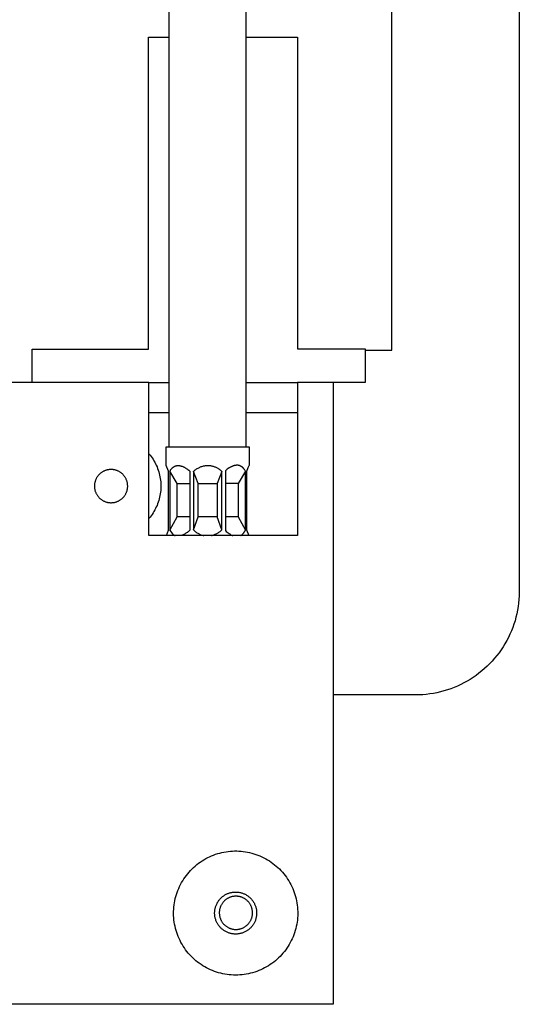
# Model space of a CAD drawing. Units: millimetres. Extents: x -921 to 441, y -933 to 300.
# Drawn here: x 320 to 441, y -933 to -696 of the extents above; entities that cross this region are included whole.
import ezdxf

# ---------------------------------------------------------------- set-up
doc = ezdxf.new("R2010")
doc.units = ezdxf.units.MM
doc.header["$MEASUREMENT"] = 0
doc.layers.add('Default', color=7, linetype='Continuous', true_color=0x000000)

msp = doc.modelspace()

# ---------------------------------------------------------------- linework, layer by layer
at = {"layer": 'Default', "color": 7, "true_color": 0xffffff}
for p, q in [((356.29, -798.73), (356.29, -458.36)), ((374.89, -798.73), (374.89, -458.36)), ((409.93, -775.48), (409.93, -523.5)), ((440.63, -523.5), (440.63, -833.51)), ((351.35, -775.19), (351.35, -700.02)), ((351.35, -700.02), (356.29, -700.02)), ((374.89, -700.02), (387.25, -700.02)), ((387.25, -700.02), (387.25, -775.15)), ((323.34, -783.21), (323.34, -775.19)), ((323.34, -775.19), (351.35, -775.19)), ((387.25, -775.15), (403.52, -775.15)), ((403.52, -775.15), (403.52, -783.21)), ((403.52, -775.48), (409.93, -775.48)), ((351.45, -783.21), (289.22, -783.21)), ((351.45, -820.13), (351.45, -783.21)), ((351.45, -783.21), (356.29, -783.21)), ((374.89, -783.21), (387.25, -783.21)), ((403.52, -783.21), (387.25, -783.21)), ((387.25, -783.21), (387.25, -820.13)), ((395.81, -783.21), (395.81, -933.04)), ((356.29, -790.53), (351.45, -790.52)), ((387.25, -790.58), (374.89, -790.56)), ((355.57, -803.21), (355.57, -798.73)), ((355.57, -798.73), (375.58, -798.73)), ((375.58, -798.73), (375.58, -803.2)), ((351.45, -800.41), (351.71, -800.73)), ((351.71, -800.73), (351.97, -801.05)), ((351.97, -801.05), (352.21, -801.39)), ((352.21, -801.39), (352.44, -801.73)), ((352.44, -801.73), (352.65, -802.09)), ((352.65, -802.09), (352.86, -802.45)), ((352.86, -802.45), (353.05, -802.81)), ((353.05, -802.81), (353.23, -803.19)), ((353.23, -803.19), (353.4, -803.57)), ((353.4, -803.57), (353.55, -803.95)), ((353.55, -803.95), (353.69, -804.34)), ((356.19, -804.62), (355.57, -803.21)), ((356.81, -804.14), (356.88, -804.05)), ((356.88, -804.05), (356.95, -803.97)), ((356.95, -803.97), (357.03, -803.89)), ((357.03, -803.89), (357.08, -803.83)), ((357.08, -803.83), (357.14, -803.78)), ((357.14, -803.78), (357.19, -803.73)), ((357.19, -803.73), (357.25, -803.68)), ((357.25, -803.68), (357.28, -803.66)), ((357.28, -803.66), (357.31, -803.64)), ((357.31, -803.64), (357.34, -803.62)), ((357.34, -803.62), (357.37, -803.6)), ((357.37, -803.6), (357.4, -803.57)), ((357.4, -803.57), (357.43, -803.55)), ((357.43, -803.55), (357.46, -803.54)), ((357.46, -803.54), (357.49, -803.52)), ((357.49, -803.52), (357.52, -803.5)), ((357.52, -803.5), (357.55, -803.48)), ((357.55, -803.48), (357.59, -803.46)), ((357.59, -803.46), (357.62, -803.45)), ((357.62, -803.45), (357.65, -803.43)), ((357.65, -803.43), (357.68, -803.42)), ((357.68, -803.42), (357.72, -803.4)), ((357.72, -803.4), (357.75, -803.39)), ((357.75, -803.39), (357.78, -803.38)), ((357.78, -803.38), (357.82, -803.36)), ((357.82, -803.36), (357.85, -803.35)), ((357.85, -803.35), (357.89, -803.34)), ((357.89, -803.34), (357.92, -803.33)), ((357.92, -803.33), (357.96, -803.32)), ((357.96, -803.32), (357.99, -803.31)), ((357.99, -803.31), (358.03, -803.3)), ((358.03, -803.3), (358.07, -803.29)), ((358.07, -803.29), (358.1, -803.29)), ((358.1, -803.29), (358.14, -803.28)), ((358.14, -803.28), (358.18, -803.28)), ((358.18, -803.28), (358.21, -803.27)), ((358.21, -803.27), (358.25, -803.27)), ((358.25, -803.27), (358.29, -803.26)), ((358.29, -803.26), (358.33, -803.26)), ((358.33, -803.26), (358.37, -803.26)), ((358.37, -803.26), (358.4, -803.25)), ((358.4, -803.25), (358.44, -803.25)), ((358.44, -803.25), (358.48, -803.25)), ((358.48, -803.25), (358.52, -803.25)), ((358.52, -803.25), (358.56, -803.25)), ((358.56, -803.25), (358.64, -803.26)), ((358.64, -803.26), (358.73, -803.27)), ((358.73, -803.27), (358.81, -803.28)), ((358.81, -803.28), (358.89, -803.29)), ((358.89, -803.29), (358.98, -803.31)), ((358.98, -803.31), (359.06, -803.32)), ((359.06, -803.32), (359.15, -803.35)), ((359.15, -803.35), (359.24, -803.37)), ((359.24, -803.37), (359.33, -803.4)), ((359.33, -803.4), (359.39, -803.42)), ((359.39, -803.42), (359.46, -803.44)), ((359.46, -803.44), (359.58, -803.49)), ((359.58, -803.49), (359.71, -803.54)), ((359.71, -803.54), (359.83, -803.6)), ((359.83, -803.6), (359.96, -803.66)), ((359.96, -803.66), (360.08, -803.73)), ((360.08, -803.73), (360.21, -803.8)), ((360.21, -803.8), (360.33, -803.88)), ((360.33, -803.88), (360.45, -803.95)), ((360.45, -803.95), (360.58, -804.04)), ((360.58, -804.04), (360.7, -804.12)), ((363.02, -804.04), (362.84, -804.15)), ((363.21, -803.93), (363.02, -804.04)), ((363.36, -803.85), (363.21, -803.93)), ((363.51, -803.77), (363.36, -803.85)), ((363.66, -803.7), (363.51, -803.77)), ((363.82, -803.64), (363.66, -803.7)), ((363.98, -803.58), (363.82, -803.64)), ((364.14, -803.53), (363.98, -803.58)), ((364.31, -803.48), (364.14, -803.53)), ((364.47, -803.43), (364.31, -803.48)), ((364.64, -803.4), (364.47, -803.43)), ((364.81, -803.37), (364.64, -803.4)), ((364.98, -803.34), (364.81, -803.37)), ((365.15, -803.32), (364.98, -803.34)), ((365.32, -803.31), (365.15, -803.32)), ((365.49, -803.3), (365.32, -803.31)), ((365.66, -803.3), (365.49, -803.3)), ((365.83, -803.3), (365.66, -803.3)), ((366, -803.31), (365.83, -803.3)), ((366.17, -803.33), (366, -803.31)), ((366.34, -803.35), (366.17, -803.33)), ((366.5, -803.38), (366.34, -803.35)), ((366.67, -803.41), (366.5, -803.38)), ((366.84, -803.45), (366.67, -803.41)), ((367, -803.5), (366.84, -803.45)), ((367.16, -803.55), (367, -803.5)), ((367.33, -803.61), (367.16, -803.55)), ((367.48, -803.67), (367.33, -803.61)), ((367.64, -803.74), (367.48, -803.67)), ((367.79, -803.81), (367.64, -803.74)), ((367.95, -803.89), (367.79, -803.81)), ((368.09, -803.97), (367.95, -803.89)), ((368.24, -804.06), (368.09, -803.97)), ((368.38, -804.15), (368.24, -804.06)), ((370.53, -804), (370.3, -804.16)), ((370.77, -803.84), (370.53, -804)), ((370.86, -803.78), (370.77, -803.84)), ((370.95, -803.73), (370.86, -803.78)), ((371.04, -803.68), (370.95, -803.73)), ((371.13, -803.63), (371.04, -803.68)), ((371.22, -803.58), (371.13, -803.63)), ((371.31, -803.53), (371.22, -803.58)), ((371.4, -803.49), (371.31, -803.53)), ((371.49, -803.45), (371.4, -803.49)), ((371.58, -803.42), (371.49, -803.45)), ((371.67, -803.38), (371.58, -803.42)), ((371.75, -803.35), (371.67, -803.38)), ((371.84, -803.32), (371.75, -803.35)), ((371.93, -803.3), (371.84, -803.32)), ((372.01, -803.27), (371.93, -803.3)), ((372.1, -803.25), (372.01, -803.27)), ((372.18, -803.23), (372.1, -803.25)), ((372.27, -803.22), (372.18, -803.23)), ((372.35, -803.21), (372.27, -803.22)), ((372.43, -803.2), (372.35, -803.21)), ((372.52, -803.19), (372.43, -803.2)), ((372.56, -803.19), (372.52, -803.19)), ((372.6, -803.19), (372.56, -803.19)), ((372.64, -803.19), (372.6, -803.19)), ((372.68, -803.19), (372.64, -803.19)), ((372.72, -803.19), (372.68, -803.19)), ((372.76, -803.19), (372.72, -803.19)), ((372.8, -803.19), (372.76, -803.19)), ((372.84, -803.19), (372.8, -803.19)), ((372.88, -803.2), (372.84, -803.19)), ((372.92, -803.2), (372.88, -803.2)), ((372.96, -803.21), (372.92, -803.2)), ((373, -803.21), (372.96, -803.21)), ((373.04, -803.22), (373, -803.21)), ((373.07, -803.23), (373.04, -803.22)), ((373.11, -803.24), (373.07, -803.23)), ((373.15, -803.25), (373.11, -803.24)), ((373.19, -803.26), (373.15, -803.25)), ((373.23, -803.27), (373.19, -803.26)), ((373.27, -803.28), (373.23, -803.27)), ((373.3, -803.29), (373.27, -803.28)), ((373.34, -803.3), (373.3, -803.29)), ((373.38, -803.32), (373.34, -803.3)), ((373.42, -803.33), (373.38, -803.32)), ((373.45, -803.35), (373.42, -803.33)), ((373.5, -803.37), (373.45, -803.35)), ((373.55, -803.4), (373.5, -803.37)), ((373.6, -803.42), (373.55, -803.4)), ((373.65, -803.45), (373.6, -803.42)), ((373.69, -803.47), (373.65, -803.45)), ((373.74, -803.5), (373.69, -803.47)), ((373.78, -803.53), (373.74, -803.5)), ((373.83, -803.57), (373.78, -803.53)), ((373.87, -803.6), (373.83, -803.57)), ((373.92, -803.63), (373.87, -803.6)), ((373.96, -803.67), (373.92, -803.63)), ((374, -803.7), (373.96, -803.67)), ((374.04, -803.74), (374, -803.7)), ((374.08, -803.78), (374.04, -803.74)), ((374.12, -803.82), (374.08, -803.78)), ((374.16, -803.86), (374.12, -803.82)), ((374.19, -803.9), (374.16, -803.86)), ((374.23, -803.94), (374.19, -803.9)), ((374.27, -803.98), (374.23, -803.94)), ((374.3, -804.03), (374.27, -803.98)), ((374.34, -804.07), (374.3, -804.03)), ((375.29, -803.84), (374.93, -804.65)), ((375.58, -803.2), (375.29, -803.84)), ((338.78, -806.37), (338.71, -806.49)), ((338.84, -806.24), (338.78, -806.37)), ((338.91, -806.12), (338.84, -806.24)), ((338.99, -806.01), (338.91, -806.12)), ((339.06, -805.89), (338.99, -806.01)), ((339.15, -805.78), (339.06, -805.89)), ((339.23, -805.67), (339.15, -805.78)), ((339.32, -805.57), (339.23, -805.67)), ((339.42, -805.46), (339.32, -805.57)), ((339.51, -805.36), (339.42, -805.46)), ((339.61, -805.27), (339.51, -805.36)), ((339.72, -805.17), (339.61, -805.27)), ((339.82, -805.09), (339.72, -805.17)), ((339.93, -805), (339.82, -805.09)), ((340.05, -804.92), (339.93, -805)), ((340.16, -804.84), (340.05, -804.92)), ((340.28, -804.77), (340.16, -804.84)), ((340.4, -804.7), (340.28, -804.77)), ((340.52, -804.64), (340.4, -804.7)), ((340.65, -804.57), (340.52, -804.64)), ((340.77, -804.52), (340.65, -804.57)), ((340.9, -804.47), (340.77, -804.52)), ((341.03, -804.42), (340.9, -804.47)), ((341.17, -804.38), (341.03, -804.42)), ((341.3, -804.34), (341.17, -804.38)), ((341.43, -804.31), (341.3, -804.34)), ((341.57, -804.28), (341.43, -804.31)), ((341.71, -804.25), (341.57, -804.28)), ((341.84, -804.23), (341.71, -804.25)), ((341.98, -804.22), (341.84, -804.23)), ((342.12, -804.21), (341.98, -804.22)), ((342.26, -804.2), (342.12, -804.21)), ((342.4, -804.2), (342.26, -804.2)), ((342.54, -804.21), (342.4, -804.2)), ((342.68, -804.22), (342.54, -804.21)), ((342.81, -804.23), (342.68, -804.22)), ((342.95, -804.25), (342.81, -804.23)), ((343.09, -804.28), (342.95, -804.25)), ((343.22, -804.31), (343.09, -804.28)), ((343.36, -804.34), (343.22, -804.31)), ((343.49, -804.38), (343.36, -804.34)), ((343.62, -804.42), (343.49, -804.38)), ((343.76, -804.47), (343.62, -804.42)), ((343.88, -804.52), (343.76, -804.47)), ((344.01, -804.57), (343.88, -804.52)), ((344.14, -804.64), (344.01, -804.57)), ((344.26, -804.7), (344.14, -804.64)), ((344.38, -804.77), (344.26, -804.7)), ((344.5, -804.84), (344.38, -804.77)), ((344.61, -804.92), (344.5, -804.84)), ((344.73, -805), (344.61, -804.92)), ((344.83, -805.09), (344.73, -805)), ((344.94, -805.17), (344.83, -805.09)), ((345.05, -805.27), (344.94, -805.17)), ((345.15, -805.36), (345.05, -805.27)), ((345.24, -805.46), (345.15, -805.36)), ((345.34, -805.57), (345.24, -805.46)), ((345.43, -805.67), (345.34, -805.57)), ((345.51, -805.78), (345.43, -805.67)), ((345.59, -805.89), (345.51, -805.78)), ((345.67, -806.01), (345.59, -805.89)), ((345.75, -806.12), (345.67, -806.01)), ((345.82, -806.24), (345.75, -806.12)), ((345.88, -806.37), (345.82, -806.24)), ((345.94, -806.49), (345.88, -806.37)), ((353.69, -804.34), (353.82, -804.73)), ((353.82, -804.73), (353.93, -805.13)), ((353.93, -805.13), (354.03, -805.53)), ((354.03, -805.53), (354.11, -805.94)), ((354.11, -805.94), (354.18, -806.35)), ((354.18, -806.35), (354.24, -806.76)), ((356.19, -818.8), (356.19, -804.62)), ((356.51, -804.6), (356.56, -804.51)), ((358.24, -807.58), (356.51, -804.6)), ((356.51, -804.6), (356.51, -818.81)), ((356.56, -804.51), (356.62, -804.41)), ((356.62, -804.41), (356.68, -804.32)), ((356.68, -804.32), (356.74, -804.23)), ((356.74, -804.23), (356.81, -804.14)), ((360.7, -804.12), (360.82, -804.21)), ((360.82, -804.21), (361.06, -804.4)), ((361.06, -804.4), (361.3, -804.59)), ((361.3, -804.59), (361.3, -818.82)), ((362.32, -804.52), (362.15, -804.65)), ((362.15, -804.65), (362.15, -818.76)), ((363.3, -807.58), (362.15, -804.65)), ((362.49, -804.39), (362.32, -804.52)), ((362.66, -804.27), (362.49, -804.39)), ((362.84, -804.15), (362.66, -804.27)), ((369.04, -804.69), (367.92, -807.58)), ((368.52, -804.25), (368.38, -804.15)), ((368.66, -804.36), (368.52, -804.25)), ((368.79, -804.46), (368.66, -804.36)), ((368.92, -804.58), (368.79, -804.46)), ((369.04, -804.69), (368.92, -804.58)), ((369.04, -818.71), (369.04, -804.69)), ((370.07, -804.34), (369.85, -804.52)), ((369.85, -804.52), (369.85, -818.9)), ((370.3, -804.16), (370.07, -804.34)), ((374.68, -804.61), (372.94, -807.58)), ((374.37, -804.12), (374.34, -804.07)), ((374.44, -804.21), (374.37, -804.12)), ((374.5, -804.3), (374.44, -804.21)), ((374.56, -804.4), (374.5, -804.3)), ((374.62, -804.5), (374.56, -804.4)), ((374.68, -804.61), (374.62, -804.5)), ((374.68, -818.81), (374.68, -804.61)), ((374.93, -804.65), (374.93, -818.76)), ((374.96, -804.58), (374.96, -818.84)), ((338.34, -807.96), (338.33, -808.1)), ((338.33, -808.1), (338.33, -808.24)), ((338.33, -808.24), (338.33, -808.38)), ((338.33, -808.38), (338.34, -808.52)), ((338.35, -807.82), (338.34, -807.96)), ((338.34, -808.52), (338.35, -808.65)), ((338.36, -807.68), (338.35, -807.82)), ((338.35, -808.65), (338.37, -808.79)), ((338.38, -807.55), (338.36, -807.68)), ((338.37, -808.79), (338.4, -808.93)), ((338.41, -807.41), (338.38, -807.55)), ((338.44, -807.28), (338.41, -807.41)), ((338.47, -807.14), (338.44, -807.28)), ((338.51, -807.01), (338.47, -807.14)), ((338.56, -806.88), (338.51, -807.01)), ((338.6, -806.75), (338.56, -806.88)), ((338.66, -806.62), (338.6, -806.75)), ((338.71, -806.49), (338.66, -806.62)), ((346, -806.62), (345.94, -806.49)), ((346.05, -806.75), (346, -806.62)), ((346.1, -806.88), (346.05, -806.75)), ((346.15, -807.01), (346.1, -806.88)), ((346.19, -807.14), (346.15, -807.01)), ((346.22, -807.28), (346.19, -807.14)), ((346.25, -807.41), (346.22, -807.28)), ((346.27, -807.55), (346.25, -807.41)), ((346.26, -808.93), (346.29, -808.79)), ((346.3, -807.68), (346.27, -807.55)), ((346.29, -808.79), (346.3, -808.65)), ((346.31, -807.82), (346.3, -807.68)), ((346.3, -808.65), (346.32, -808.52)), ((346.32, -807.96), (346.31, -807.82)), ((346.33, -808.1), (346.32, -807.96)), ((346.32, -808.52), (346.33, -808.38)), ((346.33, -808.24), (346.33, -808.1)), ((346.33, -808.38), (346.33, -808.24)), ((354.24, -806.76), (354.28, -807.17)), ((354.28, -807.17), (354.31, -807.58)), ((354.31, -807.58), (354.33, -808)), ((354.33, -808.41), (354.31, -808.82)), ((354.33, -808), (354.33, -808.41)), ((358.24, -815.57), (358.24, -807.58)), ((358.24, -807.58), (361.3, -807.58)), ((363.3, -815.57), (363.3, -807.58)), ((363.3, -807.58), (367.92, -807.58)), ((367.92, -807.58), (367.92, -815.57)), ((372.94, -807.58), (369.85, -807.58)), ((372.94, -807.58), (372.94, -815.57)), ((338.4, -808.93), (338.42, -809.06)), ((338.42, -809.06), (338.46, -809.2)), ((338.46, -809.2), (338.49, -809.33)), ((338.49, -809.33), (338.53, -809.47)), ((338.53, -809.47), (338.58, -809.6)), ((338.58, -809.6), (338.63, -809.73)), ((338.63, -809.73), (338.69, -809.85)), ((338.69, -809.85), (338.74, -809.98)), ((338.74, -809.98), (338.81, -810.1)), ((338.81, -810.1), (338.88, -810.22)), ((338.88, -810.22), (338.95, -810.34)), ((338.95, -810.34), (339.03, -810.46)), ((339.03, -810.46), (339.11, -810.57)), ((339.11, -810.57), (339.19, -810.68)), ((339.19, -810.68), (339.28, -810.79)), ((339.28, -810.79), (339.37, -810.89)), ((339.37, -810.89), (339.46, -811)), ((339.46, -811), (339.56, -811.09)), ((339.56, -811.09), (339.66, -811.19)), ((344.99, -811.19), (345.1, -811.09)), ((345.1, -811.09), (345.19, -811)), ((345.19, -811), (345.29, -810.89)), ((345.29, -810.89), (345.38, -810.79)), ((345.38, -810.79), (345.47, -810.68)), ((345.47, -810.68), (345.55, -810.57)), ((345.55, -810.57), (345.63, -810.46)), ((345.63, -810.46), (345.71, -810.34)), ((345.71, -810.34), (345.78, -810.22)), ((345.78, -810.22), (345.85, -810.1)), ((345.85, -810.1), (345.91, -809.98)), ((345.91, -809.98), (345.97, -809.85)), ((345.97, -809.85), (346.03, -809.73)), ((346.03, -809.73), (346.08, -809.6)), ((346.08, -809.6), (346.12, -809.47)), ((346.12, -809.47), (346.17, -809.33)), ((346.17, -809.33), (346.2, -809.2)), ((346.2, -809.2), (346.24, -809.06)), ((346.24, -809.06), (346.26, -808.93)), ((354.03, -810.87), (353.93, -811.27)), ((354.11, -810.47), (354.03, -810.87)), ((354.18, -810.06), (354.11, -810.47)), ((354.24, -809.65), (354.18, -810.06)), ((354.28, -809.24), (354.24, -809.65)), ((354.31, -808.82), (354.28, -809.24)), ((339.66, -811.19), (339.77, -811.28)), ((339.77, -811.28), (339.88, -811.36)), ((339.88, -811.36), (339.99, -811.45)), ((339.99, -811.45), (340.1, -811.53)), ((340.1, -811.53), (340.22, -811.6)), ((340.22, -811.6), (340.34, -811.67)), ((340.34, -811.67), (340.46, -811.74)), ((340.46, -811.74), (340.58, -811.8)), ((340.58, -811.8), (340.71, -811.86)), ((340.71, -811.86), (340.84, -811.92)), ((340.84, -811.92), (340.97, -811.97)), ((340.97, -811.97), (341.1, -812.01)), ((341.1, -812.01), (341.23, -812.05)), ((341.23, -812.05), (341.37, -812.09)), ((341.37, -812.09), (341.5, -812.12)), ((341.5, -812.12), (341.64, -812.14)), ((341.64, -812.14), (341.78, -812.17)), ((341.78, -812.17), (341.91, -812.18)), ((341.91, -812.18), (342.05, -812.19)), ((342.05, -812.19), (342.19, -812.2)), ((342.19, -812.2), (342.33, -812.2)), ((342.33, -812.2), (342.47, -812.2)), ((342.47, -812.2), (342.61, -812.19)), ((342.61, -812.19), (342.75, -812.18)), ((342.75, -812.18), (342.88, -812.17)), ((342.88, -812.17), (343.02, -812.14)), ((343.02, -812.14), (343.16, -812.12)), ((343.16, -812.12), (343.29, -812.09)), ((343.29, -812.09), (343.43, -812.05)), ((343.43, -812.05), (343.56, -812.01)), ((343.56, -812.01), (343.69, -811.97)), ((343.69, -811.97), (343.82, -811.92)), ((343.82, -811.92), (343.95, -811.86)), ((343.95, -811.86), (344.07, -811.8)), ((344.07, -811.8), (344.2, -811.74)), ((344.2, -811.74), (344.32, -811.67)), ((344.32, -811.67), (344.44, -811.6)), ((344.44, -811.6), (344.56, -811.53)), ((344.56, -811.53), (344.67, -811.45)), ((344.67, -811.45), (344.78, -811.36)), ((344.78, -811.36), (344.89, -811.28)), ((344.89, -811.28), (344.99, -811.19)), ((353.23, -813.22), (353.05, -813.59)), ((353.4, -812.84), (353.23, -813.22)), ((353.55, -812.46), (353.4, -812.84)), ((353.69, -812.07), (353.55, -812.46)), ((353.82, -811.67), (353.69, -812.07)), ((353.93, -811.27), (353.82, -811.67)), ((351.71, -815.68), (351.45, -816)), ((351.97, -815.35), (351.71, -815.68)), ((352.21, -815.02), (351.97, -815.35)), ((352.44, -814.67), (352.21, -815.02)), ((352.65, -814.32), (352.44, -814.67)), ((352.86, -813.96), (352.65, -814.32)), ((353.05, -813.59), (352.86, -813.96)), ((356.51, -818.81), (358.24, -815.57)), ((361.3, -815.57), (358.24, -815.57)), ((362.15, -818.76), (363.3, -815.57)), ((367.92, -815.57), (363.3, -815.57)), ((369.04, -818.71), (367.92, -815.57)), ((372.94, -815.57), (369.85, -815.57)), ((372.94, -815.57), (374.68, -818.81)), ((387.25, -820.13), (351.45, -820.13)), ((355.65, -820.13), (356.19, -818.8)), ((356.51, -818.81), (357.03, -819.59)), ((357.03, -819.59), (357.07, -819.64)), ((357.07, -819.64), (357.12, -819.69)), ((357.12, -819.69), (357.17, -819.74)), ((357.17, -819.74), (357.23, -819.79)), ((357.23, -819.79), (357.28, -819.84)), ((357.28, -819.84), (357.34, -819.88)), ((357.34, -819.88), (357.39, -819.92)), ((357.39, -819.92), (357.45, -819.96)), ((357.45, -819.96), (357.51, -820)), ((357.51, -820), (357.57, -820.04)), ((357.57, -820.04), (357.63, -820.07)), ((357.63, -820.07), (357.7, -820.1)), ((357.7, -820.1), (357.76, -820.13)), ((359.49, -820.06), (359.3, -820.13)), ((359.67, -819.97), (359.49, -820.06)), ((359.85, -819.88), (359.67, -819.97)), ((360.03, -819.79), (359.85, -819.88)), ((360.2, -819.69), (360.03, -819.79)), ((360.37, -819.58), (360.2, -819.69)), ((360.53, -819.47), (360.37, -819.58)), ((360.7, -819.35), (360.53, -819.47)), ((360.85, -819.22), (360.7, -819.35)), ((361.01, -819.1), (360.85, -819.22)), ((361.16, -818.96), (361.01, -819.1)), ((361.3, -818.82), (361.16, -818.96)), ((362.15, -818.76), (362.32, -818.9)), ((362.32, -818.9), (362.49, -819.04)), ((362.49, -819.04), (362.66, -819.18)), ((362.66, -819.18), (362.84, -819.3)), ((362.84, -819.3), (363.02, -819.43)), ((363.02, -819.43), (363.21, -819.54)), ((363.21, -819.54), (363.36, -819.63)), ((363.36, -819.63), (363.51, -819.71)), ((363.51, -819.71), (363.66, -819.79)), ((363.66, -819.79), (363.82, -819.86)), ((363.82, -819.86), (363.98, -819.93)), ((363.98, -819.93), (364.14, -819.99)), ((364.14, -819.99), (364.31, -820.04)), ((364.31, -820.04), (364.47, -820.09)), ((364.47, -820.09), (364.64, -820.13)), ((366.51, -820.13), (366.69, -820.08)), ((366.69, -820.08), (366.88, -820.02)), ((366.88, -820.02), (367.07, -819.96)), ((367.07, -819.96), (367.25, -819.88)), ((367.25, -819.88), (367.43, -819.81)), ((367.43, -819.81), (367.6, -819.72)), ((367.6, -819.72), (367.78, -819.63)), ((367.78, -819.63), (367.95, -819.54)), ((367.95, -819.54), (368.12, -819.44)), ((368.12, -819.44), (368.28, -819.33)), ((368.28, -819.33), (368.44, -819.22)), ((368.44, -819.22), (368.6, -819.1)), ((368.6, -819.1), (368.75, -818.97)), ((368.75, -818.97), (368.9, -818.85)), ((368.9, -818.85), (369.04, -818.71)), ((369.85, -818.9), (370.07, -819.1)), ((370.07, -819.1), (370.3, -819.29)), ((370.3, -819.29), (370.53, -819.47)), ((370.53, -819.47), (370.77, -819.64)), ((370.77, -819.64), (370.91, -819.74)), ((370.91, -819.74), (371.06, -819.83)), ((371.06, -819.83), (371.2, -819.91)), ((371.2, -819.91), (371.35, -819.99)), ((371.35, -819.99), (371.5, -820.07)), ((371.5, -820.07), (371.66, -820.13)), ((373.54, -820.13), (373.62, -820.08)), ((373.62, -820.08), (373.7, -820.02)), ((373.7, -820.02), (373.78, -819.97)), ((373.78, -819.97), (373.86, -819.9)), ((373.86, -819.9), (373.94, -819.84)), ((373.94, -819.84), (374.01, -819.77)), ((374.01, -819.77), (374.08, -819.7)), ((374.08, -819.7), (374.15, -819.63)), ((374.15, -819.63), (374.21, -819.56)), ((374.21, -819.56), (374.28, -819.48)), ((374.28, -819.48), (374.34, -819.41)), ((374.34, -819.41), (374.39, -819.32)), ((374.39, -819.32), (374.45, -819.24)), ((374.45, -819.24), (374.5, -819.16)), ((374.5, -819.16), (374.55, -819.07)), ((374.55, -819.07), (374.6, -818.99)), ((374.6, -818.99), (374.64, -818.9)), ((374.64, -818.9), (374.68, -818.81)), ((374.93, -818.76), (375.49, -820.13)), ((440.61, -834.65), (440.55, -835.51)), ((440.63, -833.78), (440.61, -834.65)), ((440.63, -833.51), (440.63, -833.78)), ((440.35, -837.23), (440.21, -838.09)), ((440.47, -836.38), (440.35, -837.23)), ((440.55, -835.51), (440.47, -836.38)), ((440.04, -838.94), (439.83, -839.78)), ((440.21, -838.09), (440.04, -838.94)), ((439.34, -841.44), (439.05, -842.26)), ((439.6, -840.62), (439.34, -841.44)), ((439.83, -839.78), (439.6, -840.62)), ((438.39, -843.86), (438.02, -844.64)), ((438.74, -843.06), (438.39, -843.86)), ((439.05, -842.26), (438.74, -843.06)), ((437.19, -846.17), (436.74, -846.9)), ((437.62, -845.41), (437.19, -846.17)), ((438.02, -844.64), (437.62, -845.41)), ((435.24, -849.02), (434.69, -849.69)), ((435.76, -848.33), (435.24, -849.02)), ((436.26, -847.63), (435.76, -848.33)), ((436.74, -846.9), (436.26, -847.63)), ((433.52, -850.97), (432.9, -851.58)), ((434.11, -850.34), (433.52, -850.97)), ((434.69, -849.69), (434.11, -850.34)), ((430.24, -853.8), (429.53, -854.29)), ((430.93, -853.28), (430.24, -853.8)), ((431.61, -852.74), (430.93, -853.28)), ((432.27, -852.17), (431.61, -852.74)), ((432.9, -851.58), (432.27, -852.17)), ((426.52, -856.01), (425.74, -856.37)), ((427.3, -855.62), (426.52, -856.01)), ((428.05, -855.2), (427.3, -855.62)), ((428.8, -854.76), (428.05, -855.2)), ((429.53, -854.29), (428.8, -854.76)), ((415.63, -858.51), (395.81, -858.51)), ((416.5, -858.49), (415.63, -858.51)), ((417.37, -858.45), (416.5, -858.49)), ((418.23, -858.37), (417.37, -858.45)), ((419.09, -858.27), (418.23, -858.37)), ((419.95, -858.13), (419.09, -858.27)), ((420.8, -857.97), (419.95, -858.13)), ((421.64, -857.77), (420.8, -857.97)), ((422.48, -857.55), (421.64, -857.77)), ((423.31, -857.3), (422.48, -857.55)), ((424.13, -857.02), (423.31, -857.3)), ((424.94, -856.71), (424.13, -857.02)), ((425.74, -856.37), (424.94, -856.71)), ((368.5, -896.6), (369.01, -896.48)), ((369.01, -896.48), (369.52, -896.37)), ((369.52, -896.37), (370.03, -896.28)), ((370.03, -896.28), (370.54, -896.21)), ((370.54, -896.21), (371.06, -896.16)), ((371.06, -896.16), (371.58, -896.12)), ((371.58, -896.12), (372.09, -896.1)), ((372.09, -896.1), (372.61, -896.1)), ((372.61, -896.1), (373.13, -896.12)), ((373.13, -896.12), (373.65, -896.16)), ((373.65, -896.16), (374.16, -896.21)), ((374.16, -896.21), (374.68, -896.29)), ((374.68, -896.29), (375.19, -896.38)), ((375.19, -896.38), (375.7, -896.48)), ((375.7, -896.48), (376.2, -896.61)), ((363.4, -899.07), (363.82, -898.77)), ((363.82, -898.77), (364.25, -898.48)), ((364.25, -898.48), (364.69, -898.2)), ((364.69, -898.2), (365.14, -897.95)), ((365.14, -897.95), (365.6, -897.71)), ((365.6, -897.71), (366.07, -897.48)), ((366.07, -897.48), (366.54, -897.27)), ((366.54, -897.27), (367.02, -897.08)), ((367.02, -897.08), (367.51, -896.9)), ((367.51, -896.9), (368.01, -896.74)), ((368.01, -896.74), (368.5, -896.6)), ((376.2, -896.61), (376.7, -896.75)), ((376.7, -896.75), (377.19, -896.91)), ((377.19, -896.91), (377.68, -897.09)), ((377.68, -897.09), (378.16, -897.28)), ((378.16, -897.28), (378.64, -897.49)), ((378.64, -897.49), (379.1, -897.72)), ((379.1, -897.72), (379.56, -897.96)), ((379.56, -897.96), (380.01, -898.22)), ((380.01, -898.22), (380.45, -898.49)), ((380.45, -898.49), (380.88, -898.78)), ((380.88, -898.78), (381.3, -899.09)), ((360.78, -901.57), (361.11, -901.18)), ((361.11, -901.18), (361.46, -900.79)), ((361.46, -900.79), (361.83, -900.42)), ((361.83, -900.42), (362.2, -900.06)), ((362.2, -900.06), (362.59, -899.72)), ((362.59, -899.72), (362.99, -899.39)), ((362.99, -899.39), (363.4, -899.07)), ((381.3, -899.09), (381.71, -899.41)), ((381.71, -899.41), (382.11, -899.74)), ((382.11, -899.74), (382.5, -900.08)), ((382.5, -900.08), (382.87, -900.44)), ((382.87, -900.44), (383.23, -900.82)), ((383.23, -900.82), (383.58, -901.2)), ((383.58, -901.2), (383.92, -901.6)), ((359.31, -903.71), (359.58, -903.26)), ((359.58, -903.26), (359.85, -902.83)), ((359.85, -902.83), (360.15, -902.4)), ((360.15, -902.4), (360.46, -901.98)), ((360.46, -901.98), (360.78, -901.57)), ((383.92, -901.6), (384.24, -902)), ((384.24, -902), (384.55, -902.42)), ((384.55, -902.42), (384.84, -902.85)), ((384.84, -902.85), (385.11, -903.29)), ((385.11, -903.29), (385.38, -903.74)), ((358.24, -906.07), (358.42, -905.58)), ((358.42, -905.58), (358.62, -905.1)), ((358.62, -905.1), (358.84, -904.63)), ((358.84, -904.63), (359.07, -904.17)), ((359.07, -904.17), (359.31, -903.71)), ((371.38, -906.08), (371.55, -906.05)), ((371.55, -906.05), (371.72, -906.02)), ((371.72, -906.02), (371.9, -906.01)), ((371.9, -906.01), (372.07, -905.99)), ((372.07, -905.99), (372.25, -905.99)), ((372.25, -905.99), (372.42, -905.99)), ((372.42, -905.99), (372.6, -905.99)), ((372.6, -905.99), (372.78, -906.01)), ((372.78, -906.01), (372.95, -906.03)), ((372.95, -906.03), (373.12, -906.05)), ((373.12, -906.05), (373.3, -906.08)), ((385.38, -903.74), (385.62, -904.2)), ((385.62, -904.2), (385.85, -904.66)), ((385.85, -904.66), (386.07, -905.13)), ((386.07, -905.13), (386.26, -905.61)), ((386.26, -905.61), (386.44, -906.1)), ((357.6, -908.58), (357.69, -908.07)), ((357.69, -908.07), (357.8, -907.56)), ((357.8, -907.56), (357.93, -907.06)), ((357.93, -907.06), (358.08, -906.56)), ((358.08, -906.56), (358.24, -906.07)), ((367.92, -908.57), (368.01, -908.41)), ((368.01, -908.41), (368.1, -908.27)), ((368.1, -908.27), (368.2, -908.12)), ((368.2, -908.12), (368.31, -907.98)), ((368.31, -907.98), (368.42, -907.84)), ((368.42, -907.84), (368.53, -907.71)), ((368.53, -907.71), (368.65, -907.58)), ((368.65, -907.58), (368.77, -907.45)), ((368.77, -907.45), (368.9, -907.33)), ((368.9, -907.33), (369.03, -907.21)), ((369.03, -907.21), (369.16, -907.1)), ((369.16, -907.1), (369.3, -906.99)), ((369.3, -906.99), (369.45, -906.89)), ((369.39, -908.36), (369.3, -908.47)), ((369.48, -908.26), (369.39, -908.36)), ((369.45, -906.89), (369.59, -906.79)), ((369.58, -908.16), (369.48, -908.26)), ((369.68, -908.06), (369.58, -908.16)), ((369.59, -906.79), (369.74, -906.7)), ((369.78, -907.97), (369.68, -908.06)), ((369.74, -906.7), (369.89, -906.61)), ((369.89, -907.88), (369.78, -907.97)), ((369.89, -906.61), (370.05, -906.53)), ((370, -907.8), (369.89, -907.88)), ((370.11, -907.72), (370, -907.8)), ((370.05, -906.53), (370.21, -906.45)), ((370.23, -907.64), (370.11, -907.72)), ((370.21, -906.45), (370.37, -906.38)), ((370.35, -907.57), (370.23, -907.64)), ((370.47, -907.5), (370.35, -907.57)), ((370.37, -906.38), (370.53, -906.32)), ((370.59, -907.43), (370.47, -907.5)), ((370.53, -906.32), (370.7, -906.26)), ((370.71, -907.37), (370.59, -907.43)), ((370.7, -906.26), (370.86, -906.2)), ((370.84, -907.32), (370.71, -907.37)), ((370.97, -907.26), (370.84, -907.32)), ((370.86, -906.2), (371.03, -906.16)), ((371.1, -907.22), (370.97, -907.26)), ((371.03, -906.16), (371.2, -906.11)), ((371.23, -907.17), (371.1, -907.22)), ((371.2, -906.11), (371.38, -906.08)), ((371.37, -907.14), (371.23, -907.17)), ((371.5, -907.1), (371.37, -907.14)), ((371.64, -907.07), (371.5, -907.1)), ((371.77, -907.05), (371.64, -907.07)), ((371.91, -907.03), (371.77, -907.05)), ((372.05, -907.02), (371.91, -907.03)), ((372.19, -907.01), (372.05, -907.02)), ((372.33, -907), (372.19, -907.01)), ((372.47, -907), (372.33, -907)), ((372.6, -907.01), (372.47, -907)), ((372.74, -907.02), (372.6, -907.01)), ((372.88, -907.03), (372.74, -907.02)), ((373.02, -907.05), (372.88, -907.03)), ((373.16, -907.07), (373.02, -907.05)), ((373.29, -907.1), (373.16, -907.07)), ((373.43, -907.14), (373.29, -907.1)), ((373.3, -906.08), (373.47, -906.12)), ((373.56, -907.17), (373.43, -907.14)), ((373.47, -906.12), (373.64, -906.16)), ((373.69, -907.22), (373.56, -907.17)), ((373.64, -906.16), (373.81, -906.21)), ((373.82, -907.26), (373.69, -907.22)), ((373.81, -906.21), (373.98, -906.26)), ((373.95, -907.32), (373.82, -907.26)), ((374.08, -907.37), (373.95, -907.32)), ((373.98, -906.26), (374.14, -906.32)), ((374.2, -907.43), (374.08, -907.37)), ((374.14, -906.32), (374.3, -906.39)), ((374.33, -907.5), (374.2, -907.43)), ((374.3, -906.39), (374.47, -906.46)), ((374.45, -907.57), (374.33, -907.5)), ((374.56, -907.64), (374.45, -907.57)), ((374.47, -906.46), (374.62, -906.54)), ((374.68, -907.72), (374.56, -907.64)), ((374.62, -906.54), (374.78, -906.62)), ((374.79, -907.8), (374.68, -907.72)), ((374.78, -906.62), (374.93, -906.71)), ((374.9, -907.88), (374.79, -907.8)), ((375.01, -907.97), (374.9, -907.88)), ((374.93, -906.71), (375.08, -906.8)), ((375.11, -908.06), (375.01, -907.97)), ((375.08, -906.8), (375.23, -906.9)), ((375.21, -908.16), (375.11, -908.06)), ((375.31, -908.26), (375.21, -908.16)), ((375.23, -906.9), (375.37, -907)), ((375.4, -908.36), (375.31, -908.26)), ((375.37, -907), (375.51, -907.11)), ((375.49, -908.47), (375.4, -908.36)), ((375.51, -907.11), (375.64, -907.22)), ((375.64, -907.22), (375.77, -907.34)), ((375.77, -907.34), (375.9, -907.46)), ((375.9, -907.46), (376.02, -907.58)), ((376.02, -907.58), (376.14, -907.71)), ((376.14, -907.71), (376.25, -907.85)), ((376.25, -907.85), (376.36, -907.99)), ((376.36, -907.99), (376.47, -908.13)), ((376.47, -908.13), (376.57, -908.27)), ((376.57, -908.27), (376.66, -908.42)), ((386.44, -906.1), (386.61, -906.59)), ((386.61, -906.59), (386.75, -907.09)), ((386.75, -907.09), (386.88, -907.59)), ((386.88, -907.59), (386.99, -908.1)), ((386.99, -908.1), (387.09, -908.61)), ((357.39, -911.16), (357.4, -910.64)), ((357.4, -910.64), (357.42, -910.13)), ((357.42, -910.13), (357.46, -909.61)), ((357.46, -909.61), (357.52, -909.09)), ((357.52, -909.09), (357.6, -908.58)), ((367.27, -910.91), (367.28, -910.74)), ((367.28, -910.74), (367.29, -910.56)), ((367.29, -910.56), (367.31, -910.39)), ((367.31, -910.39), (367.34, -910.21)), ((367.34, -910.21), (367.37, -910.04)), ((367.37, -910.04), (367.41, -909.87)), ((367.41, -909.87), (367.45, -909.7)), ((367.45, -909.7), (367.5, -909.53)), ((367.5, -909.53), (367.56, -909.36)), ((367.56, -909.36), (367.62, -909.2)), ((367.62, -909.2), (367.69, -909.04)), ((367.69, -909.04), (367.76, -908.88)), ((367.76, -908.88), (367.84, -908.72)), ((367.84, -908.72), (367.92, -908.57)), ((368.41, -910.62), (368.4, -910.76)), ((368.4, -910.76), (368.4, -910.9)), ((368.43, -910.48), (368.41, -910.62)), ((368.45, -910.34), (368.43, -910.48)), ((368.48, -910.21), (368.45, -910.34)), ((368.51, -910.07), (368.48, -910.21)), ((368.54, -909.94), (368.51, -910.07)), ((368.58, -909.81), (368.54, -909.94)), ((368.62, -909.67), (368.58, -909.81)), ((368.67, -909.54), (368.62, -909.67)), ((368.72, -909.41), (368.67, -909.54)), ((368.78, -909.29), (368.72, -909.41)), ((368.84, -909.16), (368.78, -909.29)), ((368.91, -909.04), (368.84, -909.16)), ((368.98, -908.92), (368.91, -909.04)), ((369.05, -908.8), (368.98, -908.92)), ((369.13, -908.69), (369.05, -908.8)), ((369.21, -908.58), (369.13, -908.69)), ((369.3, -908.47), (369.21, -908.58)), ((375.58, -908.58), (375.49, -908.47)), ((375.66, -908.69), (375.58, -908.58)), ((375.74, -908.8), (375.66, -908.69)), ((375.81, -908.92), (375.74, -908.8)), ((375.88, -909.04), (375.81, -908.92)), ((375.95, -909.16), (375.88, -909.04)), ((376.01, -909.29), (375.95, -909.16)), ((376.07, -909.41), (376.01, -909.29)), ((376.12, -909.54), (376.07, -909.41)), ((376.17, -909.67), (376.12, -909.54)), ((376.21, -909.81), (376.17, -909.67)), ((376.25, -909.94), (376.21, -909.81)), ((376.29, -910.07), (376.25, -909.94)), ((376.32, -910.21), (376.29, -910.07)), ((376.34, -910.34), (376.32, -910.21)), ((376.36, -910.48), (376.34, -910.34)), ((376.38, -910.62), (376.36, -910.48)), ((376.39, -910.76), (376.38, -910.62)), ((376.4, -910.9), (376.39, -910.76)), ((376.66, -908.42), (376.75, -908.57)), ((376.75, -908.57), (376.83, -908.73)), ((376.83, -908.73), (376.91, -908.89)), ((376.91, -908.89), (376.98, -909.05)), ((376.98, -909.05), (377.05, -909.21)), ((377.05, -909.21), (377.11, -909.37)), ((377.11, -909.37), (377.16, -909.54)), ((377.16, -909.54), (377.21, -909.71)), ((377.21, -909.71), (377.26, -909.88)), ((377.26, -909.88), (377.3, -910.05)), ((377.3, -910.05), (377.33, -910.22)), ((377.33, -910.22), (377.35, -910.4)), ((377.35, -910.4), (377.37, -910.57)), ((377.37, -910.57), (377.39, -910.75)), ((377.39, -910.75), (377.39, -910.92)), ((387.09, -908.61), (387.16, -909.12)), ((387.16, -909.12), (387.22, -909.64)), ((387.22, -909.64), (387.26, -910.16)), ((387.26, -910.16), (387.28, -910.67)), ((387.28, -910.67), (387.28, -911.19)), ((357.4, -911.68), (357.39, -911.16)), ((357.43, -912.2), (357.4, -911.68)), ((357.48, -912.72), (357.43, -912.2)), ((357.55, -913.23), (357.48, -912.72)), ((367.27, -911.09), (367.27, -910.91)), ((367.27, -911.27), (367.27, -911.09)), ((367.28, -911.44), (367.27, -911.27)), ((367.3, -911.62), (367.28, -911.44)), ((367.32, -911.79), (367.3, -911.62)), ((367.35, -911.96), (367.32, -911.79)), ((367.39, -912.14), (367.35, -911.96)), ((367.43, -912.31), (367.39, -912.14)), ((367.47, -912.48), (367.43, -912.31)), ((367.53, -912.64), (367.47, -912.48)), ((367.58, -912.81), (367.53, -912.64)), ((367.65, -912.97), (367.58, -912.81)), ((367.72, -913.13), (367.65, -912.97)), ((367.79, -913.29), (367.72, -913.13)), ((368.4, -910.9), (368.4, -911.04)), ((368.4, -911.04), (368.4, -911.17)), ((368.4, -911.17), (368.41, -911.31)), ((368.41, -911.31), (368.42, -911.45)), ((368.42, -911.45), (368.44, -911.59)), ((368.44, -911.59), (368.46, -911.73)), ((368.46, -911.73), (368.49, -911.86)), ((368.49, -911.86), (368.52, -912)), ((368.52, -912), (368.56, -912.13)), ((368.56, -912.13), (368.6, -912.26)), ((368.6, -912.26), (368.65, -912.39)), ((368.65, -912.39), (368.7, -912.52)), ((368.7, -912.52), (368.75, -912.65)), ((368.75, -912.65), (368.81, -912.78)), ((368.81, -912.78), (368.88, -912.9)), ((368.88, -912.9), (368.94, -913.02)), ((368.94, -913.02), (369.02, -913.14)), ((369.02, -913.14), (369.09, -913.26)), ((375.7, -913.26), (375.78, -913.14)), ((375.78, -913.14), (375.85, -913.02)), ((375.85, -913.02), (375.92, -912.9)), ((375.92, -912.9), (375.98, -912.78)), ((375.98, -912.78), (376.04, -912.65)), ((376.04, -912.65), (376.1, -912.52)), ((376.1, -912.52), (376.15, -912.39)), ((376.15, -912.39), (376.19, -912.26)), ((376.19, -912.26), (376.23, -912.13)), ((376.23, -912.13), (376.27, -912)), ((376.27, -912), (376.3, -911.86)), ((376.3, -911.86), (376.33, -911.73)), ((376.33, -911.73), (376.35, -911.59)), ((376.35, -911.59), (376.37, -911.45)), ((376.37, -911.45), (376.38, -911.31)), ((376.38, -911.31), (376.39, -911.17)), ((376.39, -911.17), (376.4, -911.04)), ((376.4, -911.04), (376.4, -910.9)), ((376.94, -913.14), (376.87, -913.3)), ((377.01, -912.98), (376.94, -913.14)), ((377.08, -912.82), (377.01, -912.98)), ((377.13, -912.65), (377.08, -912.82)), ((377.19, -912.49), (377.13, -912.65)), ((377.23, -912.32), (377.19, -912.49)), ((377.27, -912.15), (377.23, -912.32)), ((377.31, -911.97), (377.27, -912.15)), ((377.34, -911.8), (377.31, -911.97)), ((377.36, -911.63), (377.34, -911.8)), ((377.38, -911.45), (377.36, -911.63)), ((377.39, -911.28), (377.38, -911.45)), ((377.39, -910.92), (377.39, -911.1)), ((377.39, -911.1), (377.39, -911.28)), ((387.19, -912.75), (387.12, -913.26)), ((387.24, -912.23), (387.19, -912.75)), ((387.27, -911.71), (387.24, -912.23)), ((387.28, -911.19), (387.27, -911.71)), ((357.63, -913.74), (357.55, -913.23)), ((357.74, -914.25), (357.63, -913.74)), ((357.86, -914.76), (357.74, -914.25)), ((357.99, -915.26), (357.86, -914.76)), ((358.15, -915.75), (357.99, -915.26)), ((367.87, -913.45), (367.79, -913.29)), ((367.96, -913.6), (367.87, -913.45)), ((368.05, -913.75), (367.96, -913.6)), ((368.15, -913.9), (368.05, -913.75)), ((368.25, -914.04), (368.15, -913.9)), ((368.35, -914.18), (368.25, -914.04)), ((368.47, -914.32), (368.35, -914.18)), ((368.58, -914.45), (368.47, -914.32)), ((368.7, -914.58), (368.58, -914.45)), ((368.83, -914.7), (368.7, -914.58)), ((368.96, -914.82), (368.83, -914.7)), ((369.09, -914.94), (368.96, -914.82)), ((369.09, -913.26), (369.17, -913.37)), ((369.22, -915.05), (369.09, -914.94)), ((369.17, -913.37), (369.26, -913.48)), ((369.37, -915.15), (369.22, -915.05)), ((369.26, -913.48), (369.34, -913.59)), ((369.34, -913.59), (369.44, -913.69)), ((369.51, -915.25), (369.37, -915.15)), ((369.44, -913.69), (369.53, -913.79)), ((369.66, -915.35), (369.51, -915.25)), ((369.53, -913.79), (369.63, -913.89)), ((369.63, -913.89), (369.73, -913.98)), ((369.81, -915.44), (369.66, -915.35)), ((369.73, -913.98), (369.84, -914.08)), ((369.96, -915.53), (369.81, -915.44)), ((369.84, -914.08), (369.95, -914.16)), ((369.95, -914.16), (370.06, -914.25)), ((370.12, -915.6), (369.96, -915.53)), ((370.06, -914.25), (370.17, -914.32)), ((370.17, -914.32), (370.29, -914.4)), ((370.29, -914.4), (370.41, -914.47)), ((370.41, -914.47), (370.53, -914.54)), ((370.53, -914.54), (370.65, -914.6)), ((370.65, -914.6), (370.78, -914.66)), ((370.78, -914.66), (370.91, -914.71)), ((370.91, -914.71), (371.04, -914.76)), ((371.04, -914.76), (371.17, -914.81)), ((371.17, -914.81), (371.3, -914.85)), ((371.3, -914.85), (371.43, -914.88)), ((371.43, -914.88), (371.57, -914.91)), ((371.57, -914.91), (371.71, -914.94)), ((371.71, -914.94), (371.84, -914.96)), ((371.84, -914.96), (371.98, -914.98)), ((371.98, -914.98), (372.12, -914.99)), ((372.12, -914.99), (372.26, -915)), ((372.26, -915), (372.4, -915)), ((372.4, -915), (372.54, -915)), ((372.54, -915), (372.67, -914.99)), ((372.67, -914.99), (372.81, -914.98)), ((372.81, -914.98), (372.95, -914.96)), ((372.95, -914.96), (373.09, -914.94)), ((373.09, -914.94), (373.22, -914.91)), ((373.22, -914.91), (373.36, -914.88)), ((373.36, -914.88), (373.49, -914.85)), ((373.49, -914.85), (373.63, -914.81)), ((373.63, -914.81), (373.76, -914.76)), ((373.76, -914.76), (373.89, -914.71)), ((373.89, -914.71), (374.02, -914.66)), ((374.02, -914.66), (374.14, -914.6)), ((374.14, -914.6), (374.27, -914.54)), ((374.27, -914.54), (374.39, -914.47)), ((374.39, -914.47), (374.51, -914.4)), ((374.51, -914.4), (374.62, -914.32)), ((374.69, -915.53), (374.53, -915.61)), ((374.62, -914.32), (374.74, -914.25)), ((374.85, -915.45), (374.69, -915.53)), ((374.74, -914.25), (374.85, -914.16)), ((374.85, -914.16), (374.96, -914.08)), ((375, -915.36), (374.85, -915.45)), ((374.96, -914.08), (375.06, -913.98)), ((375.14, -915.26), (375, -915.36)), ((375.06, -913.98), (375.16, -913.89)), ((375.29, -915.16), (375.14, -915.26)), ((375.16, -913.89), (375.26, -913.79)), ((375.26, -913.79), (375.36, -913.69)), ((375.43, -915.06), (375.29, -915.16)), ((375.36, -913.69), (375.45, -913.59)), ((375.57, -914.95), (375.43, -915.06)), ((375.45, -913.59), (375.54, -913.48)), ((375.54, -913.48), (375.62, -913.37)), ((375.7, -914.83), (375.57, -914.95)), ((375.62, -913.37), (375.7, -913.26)), ((375.83, -914.71), (375.7, -914.83)), ((375.95, -914.59), (375.83, -914.71)), ((376.07, -914.46), (375.95, -914.59)), ((376.19, -914.33), (376.07, -914.46)), ((376.3, -914.19), (376.19, -914.33)), ((376.41, -914.05), (376.3, -914.19)), ((376.51, -913.91), (376.41, -914.05)), ((376.61, -913.76), (376.51, -913.91)), ((376.7, -913.61), (376.61, -913.76)), ((376.79, -913.46), (376.7, -913.61)), ((376.87, -913.3), (376.79, -913.46)), ((386.67, -915.29), (386.52, -915.78)), ((386.81, -914.79), (386.67, -915.29)), ((386.93, -914.28), (386.81, -914.79)), ((387.04, -913.77), (386.93, -914.28)), ((387.12, -913.26), (387.04, -913.77)), ((358.32, -916.24), (358.15, -915.75)), ((358.51, -916.72), (358.32, -916.24)), ((358.71, -917.2), (358.51, -916.72)), ((358.94, -917.67), (358.71, -917.2)), ((359.17, -918.13), (358.94, -917.67)), ((370.28, -915.68), (370.12, -915.6)), ((370.44, -915.75), (370.28, -915.68)), ((370.6, -915.81), (370.44, -915.75)), ((370.77, -915.87), (370.6, -915.81)), ((370.94, -915.92), (370.77, -915.87)), ((371.11, -915.96), (370.94, -915.92)), ((371.28, -916), (371.11, -915.96)), ((371.45, -916.04), (371.28, -916)), ((371.63, -916.06), (371.45, -916.04)), ((371.8, -916.09), (371.63, -916.06)), ((371.98, -916.1), (371.8, -916.09)), ((372.15, -916.11), (371.98, -916.1)), ((372.33, -916.11), (372.15, -916.11)), ((372.5, -916.11), (372.33, -916.11)), ((372.68, -916.1), (372.5, -916.11)), ((372.85, -916.09), (372.68, -916.1)), ((373.03, -916.07), (372.85, -916.09)), ((373.2, -916.04), (373.03, -916.07)), ((373.37, -916.01), (373.2, -916.04)), ((373.54, -915.97), (373.37, -916.01)), ((373.71, -915.92), (373.54, -915.97)), ((373.88, -915.87), (373.71, -915.92)), ((374.05, -915.81), (373.88, -915.87)), ((374.21, -915.75), (374.05, -915.81)), ((374.38, -915.68), (374.21, -915.75)), ((374.53, -915.61), (374.38, -915.68)), ((385.73, -917.7), (385.49, -918.16)), ((385.95, -917.23), (385.73, -917.7)), ((386.15, -916.75), (385.95, -917.23)), ((386.34, -916.27), (386.15, -916.75)), ((386.52, -915.78), (386.34, -916.27)), ((359.43, -918.58), (359.17, -918.13)), ((359.7, -919.03), (359.43, -918.58)), ((359.98, -919.46), (359.7, -919.03)), ((360.28, -919.88), (359.98, -919.46)), ((360.6, -920.3), (360.28, -919.88)), ((384.38, -919.91), (384.06, -920.32)), ((384.68, -919.49), (384.38, -919.91)), ((384.96, -919.05), (384.68, -919.49)), ((385.23, -918.61), (384.96, -919.05)), ((385.49, -918.16), (385.23, -918.61)), ((360.92, -920.7), (360.6, -920.3)), ((361.27, -921.09), (360.92, -920.7)), ((361.62, -921.47), (361.27, -921.09)), ((361.99, -921.83), (361.62, -921.47)), ((362.37, -922.19), (361.99, -921.83)), ((362.76, -922.53), (362.37, -922.19)), ((363.17, -922.85), (362.76, -922.53)), ((381.89, -922.55), (381.49, -922.87)), ((382.28, -922.21), (381.89, -922.55)), ((382.66, -921.86), (382.28, -922.21)), ((383.03, -921.49), (382.66, -921.86)), ((383.39, -921.11), (383.03, -921.49)), ((383.73, -920.72), (383.39, -921.11)), ((384.06, -920.32), (383.73, -920.72)), ((363.58, -923.16), (363.17, -922.85)), ((364.01, -923.46), (363.58, -923.16)), ((364.44, -923.74), (364.01, -923.46)), ((364.89, -924.01), (364.44, -923.74)), ((365.34, -924.26), (364.89, -924.01)), ((365.8, -924.49), (365.34, -924.26)), ((366.28, -924.71), (365.8, -924.49)), ((366.75, -924.91), (366.28, -924.71)), ((367.24, -925.1), (366.75, -924.91)), ((377.89, -924.93), (377.41, -925.11)), ((378.37, -924.72), (377.89, -924.93)), ((378.84, -924.51), (378.37, -924.72)), ((379.31, -924.27), (378.84, -924.51)), ((379.76, -924.02), (379.31, -924.27)), ((380.21, -923.76), (379.76, -924.02)), ((380.64, -923.48), (380.21, -923.76)), ((381.07, -923.18), (380.64, -923.48)), ((381.49, -922.87), (381.07, -923.18)), ((367.73, -925.27), (367.24, -925.1)), ((368.22, -925.42), (367.73, -925.27)), ((368.73, -925.55), (368.22, -925.42)), ((369.23, -925.67), (368.73, -925.55)), ((369.74, -925.77), (369.23, -925.67)), ((370.25, -925.85), (369.74, -925.77)), ((370.77, -925.91), (370.25, -925.85)), ((371.29, -925.96), (370.77, -925.91)), ((371.8, -925.99), (371.29, -925.96)), ((372.32, -926), (371.8, -925.99)), ((372.84, -925.99), (372.32, -926)), ((373.36, -925.96), (372.84, -925.99)), ((373.88, -925.92), (373.36, -925.96)), ((374.39, -925.85), (373.88, -925.92)), ((374.9, -925.77), (374.39, -925.85)), ((375.41, -925.68), (374.9, -925.77)), ((375.92, -925.56), (375.41, -925.68)), ((376.42, -925.43), (375.92, -925.56)), ((376.92, -925.28), (376.42, -925.43)), ((377.41, -925.11), (376.92, -925.28)), ((395.81, -933.04), (244.85, -933.04))]:
    msp.add_line(p, q, dxfattribs=at)

doc.saveas('drawing.dxf')
